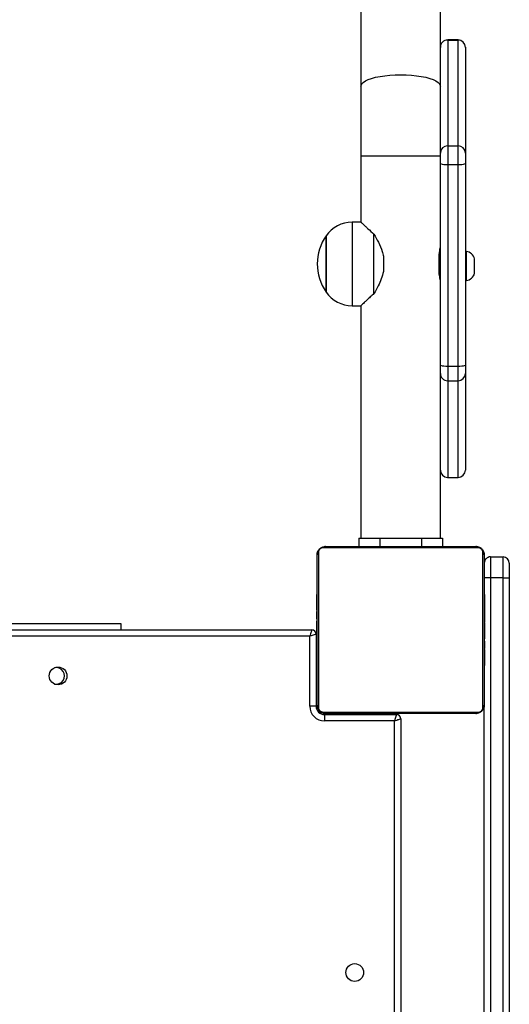
# Model space of a CAD drawing. Units: millimetres. Extents: x -7813 to 341019, y -3372 to 14996.
# Drawn here: x -444 to -210, y 7830 to 8301 of the extents above; entities that cross this region are included whole.
import ezdxf

# ---------------------------------------------------------------- set-up
doc = ezdxf.new("R2010")
doc.units = ezdxf.units.MM
doc.layers.add('Toestel 2D', color=7, linetype='Continuous', lineweight=20)
doc.layers.add('VP-EQ', color=7, linetype='Continuous', true_color=0x8a3492)

# ---------------------------------------------------------------- blocks, each defined once
blk = doc.blocks.new('3029-1')
at = {"layer": 'VP-EQ', "color": 0, "linetype": 'Continuous', "lineweight": 25}
for p, q in [((1615.003, -1179.995), (1615.003, -1101.995)), ((1615.303, -1101.995), (1615.303, -1179.995)), ((1615.903, -1179.995), (1615.903, -1101.995)), ((1616.203, -1108.095), (1616.203, -1173.895)), ((1620.203, -1173.245), (1620.203, -1108.745)), ((1620.503, -1108.845), (1620.503, -1173.145)), ((1620.503, -1173.145), (1623.853, -1173.145)), ((1623.853, -1173.445), (1623.853, -1173.145)), ((1616.272, -1173.771), (1616.272, -1181.22)), ((1623.927, -1173.564), (1616.479, -1173.564)), ((1616.603, -1173.495), (1623.803, -1173.495)), ((1623.853, -1173.445), (1620.403, -1173.445)), ((1620.403, -1173.495), (1620.403, -1173.445)), ((1620.903, -1173.445), (1620.903, -1173.495)), ((1623.903, -1173.495), (1623.903, -1173.449)), ((1624.134, -1181.22), (1624.134, -1173.771)), ((1616.203, -1181.095), (1616.203, -1173.895)), ((1624.203, -1173.795), (1624.25, -1173.795)), ((1624.203, -1173.895), (1624.203, -1181.095)), ((1624.253, -1173.845), (1624.553, -1173.845)), ((1624.253, -1177.295), (1624.253, -1173.845)), ((1624.553, -1173.845), (1624.553, -1177.195)), ((1616.203, -1175.767), (1616.179, -1175.767)), ((1616.183, -1175.791), (1616.203, -1175.791)), ((1616.183, -1175.913), (1616.203, -1175.913)), ((1616.183, -1176.069), (1616.203, -1176.069)), ((1616.183, -1176.168), (1616.183, -1176.069)), ((1624.223, -1175.768), (1624.203, -1175.768)), ((1624.223, -1175.79), (1624.203, -1175.79)), ((1624.223, -1175.904), (1624.203, -1175.904)), ((1624.223, -1175.957), (1624.203, -1175.957)), ((1624.223, -1176.118), (1624.203, -1176.118)), ((1624.223, -1176.119), (1624.203, -1176.119)), ((1624.223, -1176.055), (1624.223, -1176.118)), ((1624.223, -1176.118), (1624.223, -1176.119)), ((1624.223, -1176.119), (1624.223, -1176.147)), ((1616.176, -1176.561), (1616.203, -1176.561)), ((1616.183, -1176.168), (1616.203, -1176.168)), ((1616.183, -1176.274), (1616.183, -1176.168)), ((1616.183, -1176.274), (1616.203, -1176.274)), ((1616.183, -1176.413), (1616.183, -1176.381)), ((1616.183, -1176.426), (1616.203, -1176.426)), ((1616.183, -1176.538), (1616.203, -1176.538)), ((1616.183, -1176.579), (1616.203, -1176.579)), ((1616.183, -1176.616), (1616.183, -1176.579)), ((1624.223, -1176.279), (1624.203, -1176.279)), ((1624.223, -1176.361), (1624.203, -1176.361)), ((1616.183, -1176.636), (1616.203, -1176.636)), ((1616.183, -1176.796), (1616.203, -1176.796)), ((1616.183, -1176.797), (1616.183, -1176.796)), ((1616.183, -1176.797), (1616.203, -1176.797)), ((1616.183, -1176.958), (1616.203, -1176.958)), ((1616.183, -1177.043), (1616.203, -1177.043)), ((1616.183, -1177.044), (1616.203, -1177.044)), ((1616.183, -1177.044), (1616.203, -1177.044)), ((1616.183, -1177.068), (1616.203, -1177.068)), ((1624.223, -1176.657), (1624.203, -1176.657)), ((1624.223, -1176.795), (1624.253, -1176.795)), ((1616.183, -1177.213), (1616.203, -1177.213)), ((1616.183, -1177.332), (1616.203, -1177.332)), ((1616.183, -1177.528), (1616.203, -1177.528)), ((1624.223, -1177.089), (1624.203, -1177.089)), ((1624.223, -1177.108), (1624.203, -1177.108)), ((1624.223, -1177.168), (1624.203, -1177.168)), ((1624.253, -1177.295), (1624.203, -1177.295)), ((1624.223, -1177.463), (1624.203, -1177.463)), ((1624.223, -1177.108), (1624.223, -1177.133)), ((1686.977, -1177.495), (1624.453, -1177.495)), ((1624.553, -1177.195), (1686.978, -1177.195)), ((1633.603, -1177.805), (1633.603, -1177.495)), ((1616.183, -1177.823), (1616.203, -1177.823)), ((1616.183, -1177.883), (1616.183, -1177.858)), ((1616.183, -1177.883), (1616.203, -1177.883)), ((1616.183, -1177.902), (1616.203, -1177.902)), ((1624.223, -1177.659), (1624.203, -1177.659)), ((1624.223, -1177.778), (1624.203, -1177.778)), ((1624.223, -1177.923), (1624.203, -1177.923)), ((1624.223, -1177.947), (1624.203, -1177.947)), ((1624.223, -1177.947), (1624.203, -1177.947)), ((1624.223, -1177.948), (1624.203, -1177.948)), ((1679.803, -1177.805), (1633.603, -1177.805)), ((1616.183, -1178.334), (1616.203, -1178.334)), ((1624.223, -1178.033), (1624.203, -1178.033)), ((1624.223, -1178.194), (1624.203, -1178.194)), ((1624.223, -1178.195), (1624.203, -1178.195)), ((1624.223, -1178.355), (1624.203, -1178.355)), ((1624.223, -1178.412), (1624.203, -1178.412)), ((1624.229, -1178.43), (1624.203, -1178.43)), ((1624.223, -1178.452), (1624.203, -1178.452)), ((1624.223, -1178.194), (1624.223, -1178.195)), ((1624.223, -1178.375), (1624.223, -1178.412)), ((1616.183, -1178.63), (1616.203, -1178.63)), ((1616.183, -1178.712), (1616.203, -1178.712)), ((1616.183, -1178.871), (1616.183, -1178.844)), ((1616.183, -1178.871), (1616.203, -1178.871)), ((1616.183, -1178.873), (1616.183, -1178.871)), ((1616.183, -1178.873), (1616.203, -1178.873)), ((1616.183, -1178.936), (1616.183, -1178.873)), ((1624.223, -1178.565), (1624.203, -1178.565)), ((1624.223, -1178.717), (1624.203, -1178.717)), ((1624.223, -1178.823), (1624.203, -1178.823)), ((1624.223, -1178.922), (1624.203, -1178.922)), ((1624.223, -1178.578), (1624.223, -1178.61)), ((1624.223, -1178.717), (1624.223, -1178.823)), ((1624.223, -1178.823), (1624.223, -1178.922)), ((1616.183, -1179.034), (1616.203, -1179.034)), ((1616.183, -1179.087), (1616.203, -1179.087)), ((1616.183, -1179.201), (1616.203, -1179.201)), ((1616.183, -1179.222), (1616.203, -1179.222)), ((1624.223, -1179.078), (1624.203, -1179.078)), ((1624.223, -1179.2), (1624.203, -1179.2)), ((1624.203, -1179.223), (1624.227, -1179.223)), ((1615.303, -1179.995), (1615.003, -1179.995)), ((1615.003, -1180.695), (1615.003, -1179.995)), ((1615.303, -1179.995), (1615.303, -1180.995)), ((1615.303, -1179.995), (1615.903, -1179.995)), ((1615.903, -1180.995), (1615.903, -1179.995)), ((1615.903, -1179.995), (1616.203, -1179.995)), ((1615.903, -1180.995), (1615.303, -1180.995)), ((1616.479, -1181.427), (1623.927, -1181.427)), ((1623.803, -1181.495), (1616.603, -1181.495)), ((1618.203, -1181.895), (1618.203, -1181.495)), ((1619.203, -1181.895), (1619.203, -1181.495)), ((1621.203, -1181.895), (1621.203, -1181.495)), ((1622.203, -1181.895), (1622.203, -1181.495)), ((1619.203, -1181.895), (1618.203, -1181.895)), ((1618.303, -1181.895), (1618.303, -1189.578)), ((1621.203, -1181.895), (1619.203, -1181.895)), ((1622.203, -1181.895), (1621.203, -1181.895)), ((1622.103, -1193.02), (1622.103, -1181.895)), ((1617.953, -1184.797), (1617.453, -1184.797)), ((1617.453, -1184.797), (1617.453, -1184.799)), ((1617.453, -1184.799), (1617.453, -1189.429)), ((1617.953, -1184.799), (1617.453, -1184.799)), ((1617.953, -1184.799), (1617.953, -1184.797)), ((1617.953, -1189.429), (1617.953, -1184.799)), ((1617.103, -1185.148), (1617.103, -1185.147)), ((1617.103, -1189.779), (1617.103, -1185.148)), ((1617.103, -1190.174), (1617.103, -1189.779)), ((1617.453, -1189.429), (1617.453, -1190.133)), ((1617.953, -1189.429), (1617.453, -1189.429)), ((1617.953, -1190.133), (1617.953, -1189.429)), ((1618.303, -1189.578), (1618.303, -1189.779)), ((1618.303, -1189.779), (1618.303, -1190.174)), ((1617.103, -1199.822), (1617.103, -1190.174)), ((1617.453, -1190.133), (1617.453, -1199.781)), ((1617.953, -1190.133), (1617.453, -1190.133)), ((1617.953, -1199.781), (1617.953, -1190.133)), ((1618.303, -1190.174), (1618.303, -1199.822)), ((1622.533, -1193.02), (1622.103, -1193.02)), ((1622.533, -1197.02), (1622.533, -1193.02)), ((1621.481, -1193.598), (1621.481, -1196.443)), ((1623.769, -1193.67), (1623.769, -1196.37)), ((1623.769, -1196.309), (1623.769, -1193.67)), ((1617.103, -1194.221), (1617.053, -1194.221)), ((1617.053, -1194.221), (1617.053, -1195.621)), ((1616.663, -1194.571), (1616.663, -1195.271)), ((1618.365, -1194.521), (1618.303, -1194.521)), ((1618.377, -1195.32), (1618.377, -1194.72)), ((1621.03, -1195.389), (1621.03, -1194.652)), ((1618.303, -1195.321), (1618.377, -1195.321)), ((1617.053, -1195.621), (1617.103, -1195.621)), ((1623.769, -1196.37), (1623.769, -1196.309)), ((1622.103, -1197.02), (1622.533, -1197.02)), ((1622.103, -1200.193), (1622.103, -1197.02)), ((1617.103, -1200.324), (1617.103, -1199.822)), ((1617.453, -1199.781), (1617.453, -1200.673)), ((1617.953, -1199.781), (1617.453, -1199.781)), ((1617.953, -1200.673), (1617.953, -1199.781)), ((1618.303, -1199.822), (1618.303, -1200.324)), ((1617.103, -1205.39), (1617.103, -1200.324)), ((1622.103, -1200.193), (1618.303, -1200.193)), ((1618.303, -1200.324), (1618.303, -1200.624)), ((1618.303, -1200.624), (1618.303, -1203.524)), ((1622.103, -1203.524), (1622.103, -1200.193)), ((1617.953, -1200.673), (1617.453, -1200.673)), ((1617.453, -1200.673), (1617.453, -1205.739)), ((1617.953, -1205.739), (1617.953, -1200.673)), ((1618.303, -1203.524), (1618.303, -1209.073)), ((1618.303, -1203.524), (1618.303, -1205.39)), ((1622.103, -1216.184), (1622.103, -1203.524)), ((1617.103, -1205.391), (1617.103, -1205.39)), ((1617.953, -1205.739), (1617.453, -1205.739)), ((1617.453, -1205.739), (1617.453, -1205.741)), ((1617.453, -1205.741), (1617.953, -1205.741)), ((1617.953, -1205.741), (1617.953, -1205.739))]:
    blk.add_line(p, q, dxfattribs=at)
at = {"layer": 'VP-EQ', "color": 0, "linetype": 'Continuous', "lineweight": 25, "flags": 128}
for points in [[(1620.503, -1173.145), (1620.444, -1173.165), (1620.388, -1173.184), (1620.336, -1173.201), (1620.291, -1173.216), (1620.253, -1173.229), (1620.226, -1173.238), (1620.209, -1173.244), (1620.203, -1173.245)], [(1620.403, -1173.445), (1620.405, -1173.44), (1620.41, -1173.423), (1620.42, -1173.395), (1620.432, -1173.358), (1620.447, -1173.312), (1620.465, -1173.26), (1620.483, -1173.204), (1620.503, -1173.145)], [(1624.253, -1177.295), (1624.259, -1177.294), (1624.276, -1177.288), (1624.303, -1177.279), (1624.341, -1177.266), (1624.386, -1177.251), (1624.438, -1177.234), (1624.494, -1177.215), (1624.553, -1177.195)], [(1624.453, -1177.495), (1624.455, -1177.49), (1624.46, -1177.473), (1624.47, -1177.445), (1624.482, -1177.408), (1624.497, -1177.362), (1624.515, -1177.31), (1624.533, -1177.254), (1624.553, -1177.195)], [(1622.103, -1203.524), (1622.099, -1203.562), (1622.063, -1203.637), (1621.993, -1203.71), (1621.89, -1203.779), (1621.755, -1203.844), (1621.592, -1203.903), (1621.402, -1203.954), (1621.19, -1203.998), (1620.96, -1204.033), (1620.716, -1204.058), (1620.462, -1204.074), (1620.203, -1204.079), (1619.944, -1204.074), (1619.691, -1204.058), (1619.446, -1204.033), (1619.216, -1203.998), (1619.004, -1203.954), (1618.815, -1203.903), (1618.651, -1203.844), (1618.516, -1203.779), (1618.413, -1203.71), (1618.343, -1203.637), (1618.308, -1203.562), (1618.303, -1203.524)]]:
    blk.add_lwpolyline(points, dxfattribs=at)
at = {"layer": 'VP-EQ', "color": 0, "linetype": 'Continuous', "lineweight": 25}
for centre in [(1622.403, -1161.095), (1636.603, -1175.295)]:
    blk.add_circle(centre, 0.425, dxfattribs=at)
for centre, radius, start, end in [((1620.403, -1173.245), 0.2, 180, 270), ((1623.853, -1173.845), 0.7, 0, 90), ((1616.357, -1173.9), 0.154, 123.4942, 178.3919), ((1616.607, -1173.649), 0.154, 91.5631, 146.533), ((1623.799, -1173.649), 0.154, 33.4616, 88.4376), ((1623.853, -1173.845), 0.4, 0, 90), ((1623.903, -1173.795), 0.3, 19.4469, 70.5113), ((1624.049, -1173.9), 0.154, 1.6134, 56.5005), ((1636.703, -1175.295), 0.4, 79.9602, 280.0449), ((1624.453, -1177.295), 0.2, 180, 270), ((1615.303, -1180.695), 0.3, 180, 270), ((1615.903, -1180.695), 0.3, 270, 0), ((1616.357, -1181.091), 0.154, 181.6301, 236.4651), ((1624.049, -1181.091), 0.154, 303.5402, 358.3646), ((1616.607, -1181.341), 0.154, 213.5437, 268.3601), ((1623.798, -1181.341), 0.154, 271.6391, 326.4617), ((1617.453, -1185.147), 0.35, 90, 180), ((1617.453, -1185.148), 0.35, 89.9382, 179.9211), ((1617.953, -1185.147), 0.35, 0, 90), ((1617.954, -1185.148), 0.35, 0.0789, 90.0638), ((1617.453, -1189.779), 0.35, 89.9259, 179.9256), ((1617.954, -1189.779), 0.35, 0.0744, 90.0761), ((1617.367, -1190.902), 0.774, 83.5987, 109.9206), ((1618.039, -1190.902), 0.774, 70.0795, 96.4017), ((1622.533, -1194.52), 1.5, 34.5181, 90), ((1621.865, -1195.02), 2.334, 324.6647, 35.3353), ((1617.16, -1194.732), 0.523, 101.8119, 162), ((1617.16, -1195.109), 0.523, 198, 258.1881), ((1622.533, -1195.52), 1.5, 270, 325.4819), ((1617.367, -1200.55), 0.774, 83.5987, 109.9206), ((1618.039, -1200.55), 0.774, 70.0795, 96.4017), ((1617.453, -1200.324), 0.35, 180.0836, 270.0806), ((1617.954, -1200.324), 0.35, 269.9175, 359.9164), ((1617.453, -1205.389), 0.35, 180.079, 270.0774), ((1617.453, -1205.391), 0.35, 180, 270), ((1617.954, -1205.389), 0.35, 269.9207, 359.921), ((1617.953, -1205.391), 0.35, 270, 0)]:
    blk.add_arc(centre, radius, start, end, dxfattribs=at)
for points, knots in [([(1616.203, -1173.895), (1616.204, -1173.868), (1616.207, -1173.812), (1616.235, -1173.731), (1616.274, -1173.665), (1616.314, -1173.617), (1616.361, -1173.574), (1616.417, -1173.539), (1616.5, -1173.504), (1616.561, -1173.499), (1616.603, -1173.495)], [0, 0, 0, 0, 0.143056, 0.29954, 0.405383, 0.48963, 0.574601, 0.683131, 0.780406, 1, 1, 1, 1]), ([(1616.479, -1173.564), (1616.458, -1173.566), (1616.429, -1173.568), (1616.384, -1173.586), (1616.355, -1173.604), (1616.329, -1173.627), (1616.308, -1173.653), (1616.287, -1173.689), (1616.274, -1173.731), (1616.272, -1173.758), (1616.272, -1173.771)], [0, 0, 0, 0, 0.245002, 0.34093, 0.437649, 0.508595, 0.579495, 0.675595, 0.836614, 1, 1, 1, 1]), ([(1623.803, -1173.495), (1623.83, -1173.497), (1623.886, -1173.5), (1623.967, -1173.527), (1624.033, -1173.566), (1624.082, -1173.607), (1624.124, -1173.654), (1624.159, -1173.709), (1624.194, -1173.793), (1624.199, -1173.853), (1624.203, -1173.895)], [0, 0, 0, 0, 0.143086, 0.299563, 0.405402, 0.489678, 0.574612, 0.683154, 0.780424, 1, 1, 1, 1]), ([(1624.134, -1173.771), (1624.132, -1173.75), (1624.13, -1173.721), (1624.112, -1173.677), (1624.094, -1173.647), (1624.071, -1173.622), (1624.045, -1173.6), (1624.009, -1173.58), (1623.968, -1173.567), (1623.941, -1173.565), (1623.927, -1173.564)], [0, 0, 0, 0, 0.245024, 0.340916, 0.437681, 0.508583, 0.579561, 0.675635, 0.836589, 1, 1, 1, 1]), ([(1616.183, -1175.913), (1616.183, -1175.899), (1616.183, -1175.872), (1616.183, -1175.827), (1616.183, -1175.805), (1616.183, -1175.791)], [0, 0, 0, 0, 0.302374, 0.583806, 1, 1, 1, 1]), ([(1616.183, -1176.069), (1616.183, -1176.063), (1616.183, -1176.051), (1616.183, -1176.021), (1616.183, -1175.986), (1616.183, -1175.952), (1616.183, -1175.926), (1616.183, -1175.913)], [0, 0, 0, 0, 0.267067, 0.528362, 0.668833, 0.821954, 1, 1, 1, 1]), ([(1624.223, -1175.79), (1624.223, -1175.798), (1624.223, -1175.813), (1624.223, -1175.852), (1624.223, -1175.884), (1624.223, -1175.904)], [0, 0, 0, 0, 0.2672737, 0.5400354, 1, 1, 1, 1]), ([(1624.223, -1175.904), (1624.223, -1175.92), (1624.223, -1175.949), (1624.223, -1175.987), (1624.223, -1176.029), (1624.223, -1176.044), (1624.223, -1176.055)], [0, 0, 0, 0, 0.218837, 0.40386, 0.57766, 1, 1, 1, 1]), ([(1624.223, -1175.957), (1624.223, -1175.96), (1624.223, -1175.966), (1624.223, -1176.009), (1624.223, -1176.062), (1624.223, -1176.099), (1624.223, -1176.118)], [0, 0, 0, 0, 0.283725, 0.558037, 0.775274, 1, 1, 1, 1]), ([(1624.223, -1176.119), (1624.223, -1176.143), (1624.223, -1176.19), (1624.223, -1176.242), (1624.223, -1176.274), (1624.223, -1176.277), (1624.223, -1176.279)], [0, 0, 0, 0, 0.282306, 0.556251, 0.774077, 1, 1, 1, 1]), ([(1616.183, -1176.426), (1616.183, -1176.406), (1616.183, -1176.368), (1616.183, -1176.322), (1616.183, -1176.292), (1616.183, -1176.28), (1616.183, -1176.274)], [0, 0, 0, 0, 0.2721613, 0.522027, 0.7396702, 1, 1, 1, 1]), ([(1616.183, -1176.538), (1616.183, -1176.531), (1616.183, -1176.516), (1616.183, -1176.477), (1616.183, -1176.446), (1616.183, -1176.426)], [0, 0, 0, 0, 0.267148, 0.540344, 1, 1, 1, 1]), ([(1624.223, -1176.257), (1624.223, -1176.266), (1624.223, -1176.283), (1624.223, -1176.317), (1624.223, -1176.364), (1624.223, -1176.398), (1624.223, -1176.416)], [0, 0, 0, 0, 0.297646, 0.560207, 0.76258, 1, 1, 1, 1]), ([(1624.223, -1176.361), (1624.223, -1176.362), (1624.223, -1176.364), (1624.223, -1176.381), (1624.223, -1176.407), (1624.223, -1176.457), (1624.223, -1176.542), (1624.223, -1176.616), (1624.223, -1176.657)], [0, 0, 0, 0, 0.103886, 0.20549, 0.310816, 0.424316, 0.685042, 1, 1, 1, 1]), ([(1616.183, -1176.796), (1616.183, -1176.772), (1616.183, -1176.725), (1616.183, -1176.673), (1616.183, -1176.642), (1616.183, -1176.638), (1616.183, -1176.636)], [0, 0, 0, 0, 0.282281, 0.556351, 0.774064, 1, 1, 1, 1]), ([(1616.183, -1176.958), (1616.183, -1176.955), (1616.183, -1176.949), (1616.183, -1176.906), (1616.183, -1176.853), (1616.183, -1176.816), (1616.183, -1176.797)], [0, 0, 0, 0, 0.283725, 0.558037, 0.775274, 1, 1, 1, 1]), ([(1616.183, -1177.213), (1616.183, -1177.19), (1616.183, -1177.147), (1616.183, -1177.099), (1616.183, -1177.072), (1616.183, -1177.069), (1616.183, -1177.068)], [0, 0, 0, 0, 0.288602, 0.554153, 0.767408, 1, 1, 1, 1]), ([(1624.223, -1176.657), (1624.223, -1176.723), (1624.223, -1176.85), (1624.223, -1176.994), (1624.223, -1177.076), (1624.223, -1177.084), (1624.223, -1177.089)], [0, 0, 0, 0, 0.2956332, 0.5630854, 0.7733605, 1, 1, 1, 1]), ([(1616.183, -1177.332), (1616.183, -1177.324), (1616.183, -1177.307), (1616.183, -1177.267), (1616.183, -1177.233), (1616.183, -1177.213)], [0, 0, 0, 0, 0.271493, 0.546278, 1, 1, 1, 1]), ([(1616.183, -1177.528), (1616.183, -1177.485), (1616.183, -1177.413), (1616.183, -1177.356), (1616.183, -1177.332)], [0, 0, 0, 0, 0.583283, 1, 1, 1, 1]), ([(1616.183, -1177.823), (1616.183, -1177.821), (1616.183, -1177.818), (1616.183, -1177.784), (1616.183, -1177.726), (1616.183, -1177.637), (1616.183, -1177.565), (1616.183, -1177.528)], [0, 0, 0, 0, 0.216374, 0.406581, 0.580181, 0.780839, 1, 1, 1, 1]), ([(1624.223, -1177.168), (1624.223, -1177.169), (1624.223, -1177.173), (1624.223, -1177.207), (1624.223, -1177.265), (1624.223, -1177.354), (1624.223, -1177.426), (1624.223, -1177.463)], [0, 0, 0, 0, 0.2163917, 0.4066136, 0.5802272, 0.780821, 1, 1, 1, 1]), ([(1624.223, -1177.463), (1624.223, -1177.506), (1624.223, -1177.578), (1624.223, -1177.635), (1624.223, -1177.659)], [0, 0, 0, 0, 0.583174, 1, 1, 1, 1]), ([(1616.183, -1178.334), (1616.183, -1178.268), (1616.183, -1178.141), (1616.183, -1177.997), (1616.183, -1177.915), (1616.183, -1177.906), (1616.183, -1177.902)], [0, 0, 0, 0, 0.295637, 0.563092, 0.773369, 1, 1, 1, 1]), ([(1624.223, -1177.659), (1624.223, -1177.667), (1624.223, -1177.684), (1624.223, -1177.724), (1624.223, -1177.758), (1624.223, -1177.778)], [0, 0, 0, 0, 0.27122, 0.545978, 1, 1, 1, 1]), ([(1624.223, -1177.778), (1624.223, -1177.801), (1624.223, -1177.844), (1624.223, -1177.892), (1624.223, -1177.919), (1624.223, -1177.922), (1624.223, -1177.923)], [0, 0, 0, 0, 0.288457, 0.554063, 0.767361, 1, 1, 1, 1]), ([(1616.183, -1178.63), (1616.183, -1178.629), (1616.183, -1178.627), (1616.183, -1178.61), (1616.183, -1178.584), (1616.183, -1178.534), (1616.183, -1178.449), (1616.183, -1178.375), (1616.183, -1178.334)], [0, 0, 0, 0, 0.103861, 0.205457, 0.310853, 0.424246, 0.685066, 1, 1, 1, 1]), ([(1624.223, -1178.033), (1624.223, -1178.036), (1624.223, -1178.042), (1624.223, -1178.085), (1624.223, -1178.138), (1624.223, -1178.175), (1624.223, -1178.194)], [0, 0, 0, 0, 0.2837384, 0.5581801, 0.7752629, 1, 1, 1, 1]), ([(1624.223, -1178.195), (1624.223, -1178.219), (1624.223, -1178.266), (1624.223, -1178.318), (1624.223, -1178.349), (1624.223, -1178.353), (1624.223, -1178.355)], [0, 0, 0, 0, 0.282148, 0.556269, 0.774022, 1, 1, 1, 1]), ([(1624.223, -1178.452), (1624.223, -1178.46), (1624.223, -1178.475), (1624.223, -1178.513), (1624.223, -1178.545), (1624.223, -1178.565)], [0, 0, 0, 0, 0.2673253, 0.5401167, 1, 1, 1, 1]), ([(1616.183, -1178.734), (1616.183, -1178.725), (1616.183, -1178.708), (1616.183, -1178.674), (1616.183, -1178.627), (1616.183, -1178.593), (1616.183, -1178.575)], [0, 0, 0, 0, 0.297693, 0.560163, 0.762752, 1, 1, 1, 1]), ([(1616.183, -1178.871), (1616.183, -1178.848), (1616.183, -1178.801), (1616.183, -1178.749), (1616.183, -1178.717), (1616.183, -1178.714), (1616.183, -1178.712)], [0, 0, 0, 0, 0.282148, 0.556269, 0.774022, 1, 1, 1, 1]), ([(1616.183, -1179.034), (1616.183, -1179.031), (1616.183, -1179.025), (1616.183, -1178.982), (1616.183, -1178.929), (1616.183, -1178.892), (1616.183, -1178.873)], [0, 0, 0, 0, 0.2837384, 0.5581801, 0.7752629, 1, 1, 1, 1]), ([(1616.183, -1179.087), (1616.183, -1179.071), (1616.183, -1179.042), (1616.183, -1179.004), (1616.183, -1178.962), (1616.183, -1178.946), (1616.183, -1178.936)], [0, 0, 0, 0, 0.218837, 0.40386, 0.57766, 1, 1, 1, 1]), ([(1624.223, -1178.565), (1624.223, -1178.585), (1624.223, -1178.623), (1624.223, -1178.669), (1624.223, -1178.699), (1624.223, -1178.711), (1624.223, -1178.717)], [0, 0, 0, 0, 0.271982, 0.521881, 0.739554, 1, 1, 1, 1]), ([(1624.223, -1178.922), (1624.223, -1178.928), (1624.223, -1178.94), (1624.223, -1178.97), (1624.223, -1179.005), (1624.223, -1179.039), (1624.223, -1179.065), (1624.223, -1179.078)], [0, 0, 0, 0, 0.267099, 0.528229, 0.668678, 0.821775, 1, 1, 1, 1]), ([(1616.183, -1179.201), (1616.183, -1179.193), (1616.183, -1179.178), (1616.183, -1179.139), (1616.183, -1179.107), (1616.183, -1179.087)], [0, 0, 0, 0, 0.267089, 0.539919, 1, 1, 1, 1]), ([(1624.223, -1179.078), (1624.223, -1179.092), (1624.223, -1179.119), (1624.223, -1179.164), (1624.223, -1179.186), (1624.223, -1179.2)], [0, 0, 0, 0, 0.3024528, 0.5839574, 1, 1, 1, 1]), ([(1616.603, -1181.495), (1616.576, -1181.494), (1616.519, -1181.491), (1616.439, -1181.464), (1616.372, -1181.425), (1616.324, -1181.384), (1616.282, -1181.337), (1616.247, -1181.282), (1616.211, -1181.198), (1616.206, -1181.137), (1616.203, -1181.095)], [0, 0, 0, 0, 0.1431, 0.299534, 0.405368, 0.489653, 0.574623, 0.683112, 0.780378, 1, 1, 1, 1]), ([(1616.272, -1181.22), (1616.273, -1181.24), (1616.275, -1181.269), (1616.294, -1181.314), (1616.312, -1181.344), (1616.335, -1181.369), (1616.361, -1181.391), (1616.396, -1181.411), (1616.438, -1181.424), (1616.465, -1181.426), (1616.479, -1181.427)], [0, 0, 0, 0, 0.244971, 0.340941, 0.437641, 0.508631, 0.579522, 0.675603, 0.836588, 1, 1, 1, 1]), ([(1624.203, -1181.095), (1624.201, -1181.122), (1624.198, -1181.179), (1624.171, -1181.26), (1624.132, -1181.326), (1624.092, -1181.374), (1624.044, -1181.417), (1623.989, -1181.451), (1623.905, -1181.487), (1623.845, -1181.492), (1623.803, -1181.495)], [0, 0, 0, 0, 0.143113, 0.299529, 0.405379, 0.489679, 0.574635, 0.683127, 0.7804, 1, 1, 1, 1]), ([(1623.927, -1181.427), (1623.948, -1181.425), (1623.977, -1181.423), (1624.022, -1181.405), (1624.051, -1181.387), (1624.076, -1181.364), (1624.098, -1181.338), (1624.119, -1181.302), (1624.132, -1181.26), (1624.133, -1181.233), (1624.134, -1181.22)], [0, 0, 0, 0, 0.244996, 0.340941, 0.437657, 0.508602, 0.579584, 0.675681, 0.836619, 1, 1, 1, 1]), ([(1621.481, -1193.598), (1621.541, -1193.544), (1621.663, -1193.434), (1621.82, -1193.288), (1621.944, -1193.171), (1622.033, -1193.087), (1622.085, -1193.037), (1622.107, -1193.017), (1622.102, -1193.022), (1622.101, -1193.022)], [0, 0, 0, 0, 0.175963, 0.355298, 0.534429, 0.683579, 0.832594, 0.982407, 1, 1, 1, 1]), ([(1621.03, -1194.652), (1621.061, -1194.534), (1621.123, -1194.296), (1621.285, -1193.941), (1621.412, -1193.719), (1621.481, -1193.598)], [0, 0, 0, 0, 0.306636, 0.622007, 1, 1, 1, 1]), ([(1618.377, -1194.72), (1618.376, -1194.663), (1618.372, -1194.547), (1618.349, -1194.392), (1618.324, -1194.274), (1618.305, -1194.203), (1618.305, -1194.202), (1618.305, -1194.202)], [0, 0, 0, 0, 0.209221, 0.418209, 0.632298, 0.850001, 1, 1, 1, 1]), ([(1618.305, -1195.839), (1618.304, -1195.841), (1618.302, -1195.849), (1618.314, -1195.805), (1618.337, -1195.711), (1618.363, -1195.569), (1618.376, -1195.43), (1618.377, -1195.345), (1618.377, -1195.32)], [0, 0, 0, 0, 0.062268, 0.268719, 0.477378, 0.692855, 0.9098, 1, 1, 1, 1]), ([(1621.481, -1196.443), (1621.409, -1196.317), (1621.263, -1196.061), (1621.105, -1195.7), (1621.049, -1195.467), (1621.03, -1195.389)], [0, 0, 0, 0, 0.393566, 0.798677, 1, 1, 1, 1]), ([(1622.101, -1197.019), (1622.099, -1197.017), (1622.096, -1197.014), (1622.052, -1196.972), (1621.985, -1196.908), (1621.89, -1196.819), (1621.733, -1196.672), (1621.582, -1196.535), (1621.481, -1196.443)], [0, 0, 0, 0, 0.13222, 0.268977, 0.405795, 0.552394, 0.6991, 1, 1, 1, 1])]:
    blk.add_open_spline(points, degree=3, knots=knots, dxfattribs=at)
blk = doc.blocks.new('VPL-16-3029-1-GM')
at = {"layer": 'Toestel 2D', "color": 0, "xscale": 10, "yscale": 10, "zscale": 10, "rotation": 180}
blk.add_blockref('3029-1', (15940.13, -3765.71), dxfattribs=at)

msp = doc.modelspace()

# ---------------------------------------------------------------- block references
msp.add_blockref('VPL-16-3029-1-GM', (0, 0))

doc.saveas('drawing.dxf')
